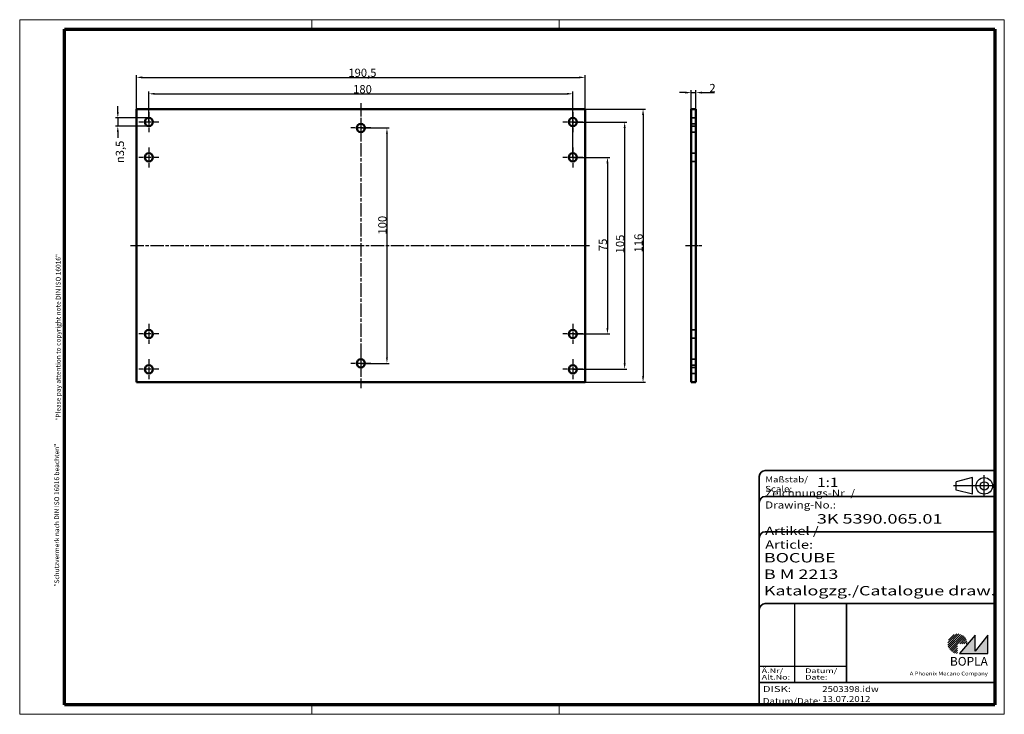
# Model space of a CAD drawing. Units: millimetres. Extents: x 1 to 419, y 1 to 296.
import ezdxf
from ezdxf.enums import TextEntityAlignment as Align

# ---------------------------------------------------------------- set-up
doc = ezdxf.new("R2010")
doc.units = ezdxf.units.MM
for name, pattern in [('ACAD_ISO04W100', [30, 24, -3, 0, -3]), ('CHAIN', [0.3543, 0.2362, -0.0295, 0.0591, -0.0295]), ('DASH_DOT', [0.37, 0.24, -0.06, 0.01, -0.06]), ('DASHED', [0.2067, 0.1654, -0.0413])]:
    doc.linetypes.add(name, pattern=pattern)
doc.layers.get('0').update_dxf_attribs({"lineweight": 25})
for name, color, linetype, lineweight in [('Bemaßung (ISO)', 1, 'Continuous', 25), ('Mittellinie (ISO)', 1, 'DASH_DOT', 25), ('Mittelpunktmarkierung (ISO)', 1, 'DASH_DOT', 25), ('Rahmen (ISO)', 7, 'Continuous', 70), ('Schraffur (ISO)', 1, 'Continuous', 18), ('Sichtbar (ISO)', 7, 'Continuous', 50), ('Sichtbar schmal (ISO)', 1, 'Continuous', 25), ('Titel (ISO)', 5, 'Continuous', 50), ('Verdeckt (ISO)', 5, 'DASHED', 35)]:
    doc.layers.add(name, color=color, linetype=linetype, lineweight=lineweight)
doc.styles.add('3_5', font='isocpeur.ttf', dxfattribs={"width": 1.1})
doc.styles.add('Notiztext (DIN)', font='isocpeur.ttf', dxfattribs={"width": 1.1})
doc.styles.get("Standard").update_dxf_attribs({"font": 'isocpeur.ttf', "width": 1.1})
doc.styles.add('Textstil142', font='isocpeur.ttf', dxfattribs={"width": 1.4})
doc.styles.add('Textstil143', font='isocpeur.ttf', dxfattribs={"width": 1.4})
doc.styles.add('Textstil144', font='isocpeur.ttf', dxfattribs={"width": 1.4})
doc.styles.add('Textstil239', font='isocpeur.ttf', dxfattribs={"width": 1.2})
doc.styles.add('Textstil242', font='isocpeur.ttf', dxfattribs={"width": 1.2})
doc.styles.add('Textstil243', font='isocpeur.ttf', dxfattribs={"width": 1.4})
doc.styles.add('Textstil248', font='isocpeui.ttf', dxfattribs={"width": 1.2})
doc.styles.add('Textstil249', font='isocpeui.ttf', dxfattribs={"width": 1.4})
doc.styles.add('Textstil250', font='isocpeui.ttf', dxfattribs={"width": 1.2})
doc.styles.add('Textstil68', font='isocpeur.ttf', dxfattribs={"width": 1.2})
doc.dimstyles.new('18-Bopla 3_5', dxfattribs={"dimtxt": 3.5, "dimasz": 2.5, "dimexe": 1, "dimexo": 0, "dimgap": 0.2, "dimtad": 1, "dimdec": 6, "dimrnd": 1e-08, "dimtxsty": '3_5', "dimcen": 0.09, "dimdle": 7, "dimclrd": 1, "dimclre": 1, "dimclrt": 5, "dimadec": 6, "dimazin": 2, "dimtfac": 0.714286, "dimtdec": 3, "dimtmove": 0, "dimatfit": 3, "dimfxl": 1, "dimtolj": 1, "dimlwd": 25, "dimlwe": 25, "dimarcsym": 0})

# ---------------------------------------------------------------- blocks, each defined once
blk = doc.blocks.new('Ränder Bopla-A3-Rahmen')
at = {"color": 1, "linetype": 'Continuous', "lineweight": 18}
for p, q in [((1, 1), (1, 296)), ((1, 296), (419, 296)), ((125, 296), (125, 292)), ((230, 296), (230, 292)), ((419, 296), (419, 1)), ((125, 5), (125, 1)), ((230, 5), (230, 1)), ((419, 1), (1, 1))]:
    blk.add_line(p, q, dxfattribs=at)
at = {"color": 3, "linetype": 'Continuous', "lineweight": 70}
for p, q in [((20, 5), (20, 292)), ((20, 292), (415, 292)), ((415, 292), (415, 5)), ((415, 5), (20, 5))]:
    blk.add_line(p, q, dxfattribs=at)
at = {"layer": 'Rahmen (ISO)', "color": 1, "char_height": 2.03, "attachment_point": 7, "rotation": 90}
for s, insert, style in [('"Please pay attention to copyright note DIN ISO 16016"', (19, 125.7), 'Textstil250'), ('"Schutzvermerk nach DIN ISO 16016 beachten" ', (18.39, 55.21), 'Textstil239')]:
    blk.add_mtext(s, dxfattribs=dict(at, insert=insert, style=style))
blk = doc.blocks.new('Schriftfelder Katalogzeichnung')
at = {"layer": 'Schraffur (ISO)'}
h = blk.add_hatch(dxfattribs=at)
h.set_pattern_fill('ANSI31', color=1, scale=5.08, style=0)
h.set_pattern_definition([(45, (0, 0), (-0.4490128, 0.4490128), [])])
edge = h.paths.add_edge_path()
edge.add_line((395.78, 37.31), (391.63, 37.31))
edge.add_line((391.63, 37.31), (391.63, 33.16))
edge.add_arc((391.63, 37.31), 4.15, 0, 270, ccw=False)
blk.add_hatch(color=7, dxfattribs=at).paths.add_polyline_path([(392.48, 33.16), (404.48, 33.16), (404.48, 40.96), (399.18, 34.06), (399.18, 40.96)])
at = {"color": 1, "linetype": 'ACAD_ISO04W100'}
for p, q in [((402.98, 99.81), (402.98, 108.81)), ((407.48, 104.31), (389.98, 104.31))]:
    blk.add_line(p, q, dxfattribs=at)
at = {"color": 5, "linetype": 'Continuous'}
for p, q in [((397.98, 107.81), (390.98, 106.06)), ((390.98, 102.56), (390.98, 106.06)), ((397.98, 100.81), (397.98, 107.81)), ((397.98, 100.81), (390.98, 102.56))]:
    blk.add_line(p, q, dxfattribs=at)
at = {"color": 1, "linetype": 'Continuous', "lineweight": 25}
for p, q in [((322.48, 54.31), (322.48, 20.81)), ((307.48, 27.81), (344.48, 27.81))]:
    blk.add_line(p, q, dxfattribs=at)
at = {"color": 7, "linetype": 'Continuous'}
for p, q in [((399.18, 40.96), (392.48, 33.16)), ((404.48, 40.96), (399.18, 34.06)), ((399.18, 34.06), (399.18, 40.96)), ((404.48, 33.16), (404.48, 40.96)), ((392.48, 33.16), (404.48, 33.16))]:
    blk.add_line(p, q, dxfattribs=at)
at = {"color": 5, "linetype": 'Continuous'}
for radius in [3.5, 1.75]:
    blk.add_circle((402.98, 104.31), radius, dxfattribs=at)
at = {"layer": 'Titel (ISO)', "lineweight": 18}
for p, q in [((410.48, 7.31), (411.48, 7.31)), ((411.48, 7.31), (411.48, 8.31))]:
    blk.add_line(p, q, dxfattribs=at)
at = {"layer": 'Verdeckt (ISO)', "color": 5, "linetype": 'Continuous', "lineweight": 35}
for p, q in [((407.48, 110.81), (309.98, 110.81)), ((307.48, 108.31), (307.48, 11.31)), ((407.48, 99.81), (309.98, 99.81)), ((407.48, 84.81), (309.98, 84.81)), ((407.48, 54.31), (309.98, 54.31)), ((407.48, 20.81), (307.48, 20.81))]:
    blk.add_line(p, q, dxfattribs=at)
at = {"layer": 'Verdeckt (ISO)', "color": 5, "linetype": 'Continuous'}
blk.add_line((344.48, 54.31), (344.48, 20.81), dxfattribs=at)
at = {"layer": 'Verdeckt (ISO)', "color": 5, "linetype": 'Continuous', "lineweight": 35}
for centre in [(309.98, 108.31), (309.98, 97.31), (309.98, 82.31), (309.98, 51.81)]:
    blk.add_arc(centre, 2.5, 90, 180, dxfattribs=at)
at = {"color": 5, "style": 'Textstil142', "width": 1.4}
blk.add_text('DISK:', height=2.5, dxfattribs=at).set_placement((308.98, 16.81))
at = {"color": 7, "insert": (309.98, 77.64), "char_height": 3.5, "attachment_point": 7}
blk.add_mtext('\\fISOCPEUR|b0|i0;\\W1.30;\\H3.5000;Artikel / \\fISOCPEUR|b0|i1;\\W1.30;\\H3.5000;Article:', dxfattribs=at)
at = {"color": 5, "insert": (308.98, 11.72), "char_height": 2.5, "attachment_point": 7}
blk.add_mtext('\\fISOCPEUR|b0|i0;\\W1.20;\\H2.5000;Datum/\\fISOCPEUR|b0|i1;\\W1.20;\\H2.5000;Date:', dxfattribs=at)
at = {"color": 5, "style": 'Textstil68', "width": 1.2}
for tag, p in [('DATEINAME_001', (334.18, 16.81)), ('ERSTELLUNGSDATUM_001', (334.18, 12.56))]:
    blk.add_attdef(tag, p, '', height=2.5, dxfattribs=at)
at = {"layer": 'Sichtbar schmal (ISO)', "color": 1}
for s, height, style, width, p in [('Scale:', 2.5, 'Textstil248', 1.2, (309.98, 101.81)), ('Maßstab/', 2.5, 'Textstil68', 1.2, (309.98, 105.81)), ('Ä.Nr/', 2, 'Textstil144', 1.4, (308.48, 24.81)), ('Datum/', 2, 'Textstil144', 1.4, (326.98, 24.81)), ('Alt.No:', 2, 'Textstil249', 1.4, (308.48, 22.06)), ('Date:', 2, 'Textstil249', 1.4, (326.98, 22.06))]:
    blk.add_text(s, height=height, dxfattribs=dict(at, style=style, width=width)).set_placement(p)
at = {"layer": 'Sichtbar schmal (ISO)', "color": 1, "insert": (309.98, 94.71), "char_height": 3, "attachment_point": 7}
blk.add_mtext('\\fISOCPEUR|b0|i0;\\W1.20;\\H3.0000;Zeichnungs-Nr. / \\fISOCPEUR|b0|i1;\\W1.20;\\H3.0000;Drawing-No.:', dxfattribs=at)
at = {"layer": 'Sichtbar schmal (ISO)', "color": 1, "style": 'Textstil144', "width": 1.4}
for tag, p in [('19-Ä-Nr._-10-', (309.48, 53.56)), ('18-Ä-Nr._-9-', (309.48, 51.06)), ('19-Datum_-10-', (324.48, 53.56)), ('18-Datum_-9-', (324.48, 51.06)), ('17-Ä-Nr._-8-', (309.48, 48.56)), ('16-Ä-Nr._-7-', (309.48, 46.06)), ('17-Datum_-8-', (324.48, 48.56)), ('16-Datum_-7-', (324.48, 46.06)), ('15-Ä-Nr._-6-', (309.48, 43.56)), ('15-Datum_-6-', (324.48, 43.56)), ('14-Ä-Nr._-5-', (309.48, 41.06)), ('13-Ä-Nr._-4-', (309.48, 38.56)), ('14-Datum_-5-', (324.48, 41.06)), ('13-Datum_-4-', (324.48, 38.56)), ('12-Ä-Nr._-3-', (309.48, 36.06)), ('11-Ä-Nr._-2-', (309.48, 33.56)), ('12-Datum_-3-', (324.48, 36.06)), ('11-Datum_-2-', (324.48, 33.56)), ('10-Ä-Nr._-1-', (309.48, 31.06)), ('10-Datum_-1-', (324.48, 31.06))]:
    blk.add_attdef(tag, text='', height=2, dxfattribs=at).set_placement(p, align=Align.TOP_LEFT)
at = {"layer": 'Titel (ISO)', "color": 7, "insert": (404.48, 27.96), "char_height": 3.7, "width": 19.8847, "attachment_point": 9, "style": 'Notiztext (DIN)'}
blk.add_mtext('\\fArial|b1|i0;\\H3.7000;BOPLA', dxfattribs=at)
at = {"layer": 'Titel (ISO)', "color": 5, "insert": (404.48, 23.81), "char_height": 1.6, "width": 34.8824, "attachment_point": 9, "style": 'Notiztext (DIN)'}
blk.add_mtext('\\fArial|b0|i0;\\W1.15;\\H1.6000;A Phoenix Mecano Company', dxfattribs=at)
at = {"layer": 'Titel (ISO)', "color": 7}
for tag, p, height, style, width in [('02-Maßstab_001', (332, 103.81), 4, 'Textstil242', 1.2), ('03-Zchn.Nr._001', (331.92, 88.31), 4, 'Textstil143', 1.4), ('07-Artikel-Modell_001', (309.43, 71.81), 3.98, 'Textstil243', 1.4), ('08-Artikel-Benennung_001', (309.42, 64.81), 4, 'Textstil143', 1.4), ('09-Artikel-Benennung_(2.Zeile)_001', (309.43, 57.81), 3.98, 'Textstil243', 1.4)]:
    blk.add_attdef(tag, p, '', height=height, dxfattribs=dict(at, style=style, width=width))
blk = doc.blocks.new('*D6')
at = {"layer": 'Bemaßung (ISO)', "color": 1, "linetype": 'Continuous', "lineweight": 25}
for p, q in [((50.57, 258.03), (50.57, 272.49)), ((241.07, 258.03), (241.07, 272.49)), ((53.07, 271.49), (238.57, 271.49))]:
    blk.add_line(p, q, dxfattribs=at)
at = {"layer": 'Bemaßung (ISO)', "color": 1, "linetype": 'Continuous'}
for points in [[(53.07, 271.91), (53.07, 271.08), (50.57, 271.49)], [(238.57, 271.91), (238.57, 271.08), (241.07, 271.49)]]:
    blk.add_solid(points, dxfattribs=at)
at = {"layer": 'Defpoints', "color": 0, "linetype": 'Continuous'}
for p in [(241.07, 271.49), (50.57, 258.03), (241.07, 258.03)]:
    blk.add_point(p, dxfattribs=at)
at = {"layer": 'Bemaßung (ISO)', "color": 5, "linetype": 'Continuous', "lineweight": 25, "insert": (140.53, 271.69), "char_height": 3.5, "attachment_point": 7, "style": '3_5'}
blk.add_mtext('\\A1;190,5', dxfattribs=at)
blk = doc.blocks.new('*D7')
at = {"layer": 'Bemaßung (ISO)', "color": 1, "linetype": 'Continuous', "lineweight": 25}
for p, q in [((241.07, 258.03), (266.64, 258.03)), ((265.64, 255.53), (265.64, 144.53)), ((241.07, 142.03), (266.64, 142.03))]:
    blk.add_line(p, q, dxfattribs=at)
at = {"layer": 'Bemaßung (ISO)', "color": 1, "linetype": 'Continuous'}
for points in [[(265.22, 255.53), (266.05, 255.53), (265.64, 258.03)], [(265.22, 144.53), (266.05, 144.53), (265.64, 142.03)]]:
    blk.add_solid(points, dxfattribs=at)
at = {"layer": 'Defpoints', "color": 0, "linetype": 'Continuous'}
for p in [(241.07, 258.03), (241.07, 142.03), (265.64, 142.03)]:
    blk.add_point(p, dxfattribs=at)
at = {"layer": 'Bemaßung (ISO)', "color": 5, "linetype": 'Continuous', "lineweight": 25, "insert": (265.44, 197.15), "char_height": 3.5, "attachment_point": 7, "rotation": 90, "style": '3_5'}
blk.add_mtext('\\A1;116', dxfattribs=at)
blk = doc.blocks.new('*D8')
at = {"layer": 'Bemaßung (ISO)', "color": 1, "linetype": 'Continuous', "lineweight": 25}
for p, q in [((283.61, 265.03), (281.11, 265.03)), ((286.11, 258.03), (286.11, 266.03)), ((286.11, 265.03), (288.11, 265.03)), ((288.11, 258.03), (288.11, 266.03)), ((290.61, 265.03), (295.9, 265.03))]:
    blk.add_line(p, q, dxfattribs=at)
at = {"layer": 'Bemaßung (ISO)', "color": 1, "linetype": 'Continuous'}
for points in [[(283.61, 265.45), (283.61, 264.62), (286.11, 265.03)], [(290.61, 265.45), (290.61, 264.62), (288.11, 265.03)]]:
    blk.add_solid(points, dxfattribs=at)
at = {"layer": 'Defpoints', "color": 0, "linetype": 'Continuous'}
for p in [(288.11, 265.03), (286.11, 258.03), (288.11, 258.03)]:
    blk.add_point(p, dxfattribs=at)
at = {"layer": 'Bemaßung (ISO)', "color": 5, "linetype": 'Continuous', "lineweight": 25, "insert": (293.78, 265.23), "char_height": 3.5, "attachment_point": 7, "style": '3_5'}
blk.add_mtext('\\A1;2', dxfattribs=at)
blk = doc.blocks.new('*D9')
at = {"layer": 'Bemaßung (ISO)', "color": 1, "linetype": 'Continuous', "lineweight": 25}
for p, q in [((55.82, 252.53), (55.82, 265.53)), ((58.32, 264.53), (233.32, 264.53)), ((235.82, 237.53), (235.82, 265.53))]:
    blk.add_line(p, q, dxfattribs=at)
at = {"layer": 'Bemaßung (ISO)', "color": 1, "linetype": 'Continuous'}
for points in [[(58.32, 264.95), (58.32, 264.12), (55.82, 264.53)], [(233.32, 264.95), (233.32, 264.12), (235.82, 264.53)]]:
    blk.add_solid(points, dxfattribs=at)
at = {"layer": 'Defpoints', "color": 0, "linetype": 'Continuous'}
for p in [(235.82, 264.53), (55.82, 252.53), (235.82, 237.53)]:
    blk.add_point(p, dxfattribs=at)
at = {"layer": 'Bemaßung (ISO)', "color": 5, "linetype": 'Continuous', "lineweight": 25, "insert": (142.55, 264.73), "char_height": 3.5, "attachment_point": 7, "style": '3_5'}
blk.add_mtext('\\A1;180', dxfattribs=at)
blk = doc.blocks.new('*D10')
at = {"layer": 'Bemaßung (ISO)', "color": 1, "linetype": 'Continuous', "lineweight": 25}
for p, q in [((42.66, 256.78), (42.66, 259.28)), ((55.82, 254.28), (41.66, 254.28)), ((42.66, 254.28), (42.66, 250.78)), ((55.82, 250.78), (41.66, 250.78)), ((42.66, 248.28), (42.66, 245.78))]:
    blk.add_line(p, q, dxfattribs=at)
at = {"layer": 'Bemaßung (ISO)', "color": 1, "linetype": 'Continuous'}
for points in [[(42.24, 256.78), (43.07, 256.78), (42.66, 254.28)], [(42.24, 248.28), (43.07, 248.28), (42.66, 250.78)]]:
    blk.add_solid(points, dxfattribs=at)
at = {"layer": 'Defpoints', "color": 0, "linetype": 'Continuous'}
for p in [(42.66, 254.28), (55.82, 254.28), (55.82, 250.78)]:
    blk.add_point(p, dxfattribs=at)
at = {"layer": 'Bemaßung (ISO)', "color": 5, "linetype": 'Continuous', "lineweight": 25, "insert": (45.29, 235.07), "char_height": 3.5, "attachment_point": 7, "rotation": 90, "style": '3_5'}
blk.add_mtext('\\A1;\\fAIGDT|b0|i0;\\H3.5000;\\ln\\fISOCPEUR|b0|i0;\\H3.5000;3,5', dxfattribs=at)
blk = doc.blocks.new('*D11')
at = {"layer": 'Bemaßung (ISO)', "color": 1, "linetype": 'Continuous', "lineweight": 25}
for p, q in [((235.82, 237.53), (251.51, 237.53)), ((250.51, 235.03), (250.51, 165.03)), ((235.82, 162.53), (251.51, 162.53))]:
    blk.add_line(p, q, dxfattribs=at)
at = {"layer": 'Bemaßung (ISO)', "color": 1, "linetype": 'Continuous'}
for points in [[(250.09, 235.03), (250.93, 235.03), (250.51, 237.53)], [(250.09, 165.03), (250.93, 165.03), (250.51, 162.53)]]:
    blk.add_solid(points, dxfattribs=at)
at = {"layer": 'Defpoints', "color": 0, "linetype": 'Continuous'}
for p in [(235.82, 237.53), (235.82, 162.53), (250.51, 162.53)]:
    blk.add_point(p, dxfattribs=at)
at = {"layer": 'Bemaßung (ISO)', "color": 5, "linetype": 'Continuous', "lineweight": 25, "insert": (250.31, 197.72), "char_height": 3.5, "attachment_point": 7, "rotation": 90, "style": '3_5'}
blk.add_mtext('\\A1;75', dxfattribs=at)
blk = doc.blocks.new('*D12')
at = {"layer": 'Bemaßung (ISO)', "color": 1, "linetype": 'Continuous', "lineweight": 25}
for p, q in [((235.82, 252.53), (258.82, 252.53)), ((257.82, 250.03), (257.82, 150.03)), ((235.82, 147.53), (258.82, 147.53))]:
    blk.add_line(p, q, dxfattribs=at)
at = {"layer": 'Bemaßung (ISO)', "color": 1, "linetype": 'Continuous'}
for points in [[(257.4, 250.03), (258.24, 250.03), (257.82, 252.53)], [(257.4, 150.03), (258.24, 150.03), (257.82, 147.53)]]:
    blk.add_solid(points, dxfattribs=at)
at = {"layer": 'Defpoints', "color": 0, "linetype": 'Continuous'}
for p in [(235.82, 252.53), (235.82, 147.53), (257.82, 147.53)]:
    blk.add_point(p, dxfattribs=at)
at = {"layer": 'Bemaßung (ISO)', "color": 5, "linetype": 'Continuous', "lineweight": 25, "insert": (257.62, 196.76), "char_height": 3.5, "attachment_point": 7, "rotation": 90, "style": '3_5'}
blk.add_mtext('\\A1;105', dxfattribs=at)
blk = doc.blocks.new('*D13')
at = {"layer": 'Bemaßung (ISO)', "color": 1, "linetype": 'Continuous', "lineweight": 25}
for p, q in [((145.82, 250.03), (157.91, 250.03)), ((156.91, 247.53), (156.91, 152.53)), ((145.82, 150.03), (157.91, 150.03))]:
    blk.add_line(p, q, dxfattribs=at)
at = {"layer": 'Bemaßung (ISO)', "color": 1, "linetype": 'Continuous'}
for points in [[(156.49, 247.53), (157.33, 247.53), (156.91, 250.03)], [(156.49, 152.53), (157.33, 152.53), (156.91, 150.03)]]:
    blk.add_solid(points, dxfattribs=at)
at = {"layer": 'Defpoints', "color": 0, "linetype": 'Continuous'}
for p in [(145.82, 250.03), (145.82, 150.03), (156.91, 150.03)]:
    blk.add_point(p, dxfattribs=at)
at = {"layer": 'Bemaßung (ISO)', "color": 5, "linetype": 'Continuous', "lineweight": 25, "insert": (156.71, 204.74), "char_height": 3.5, "attachment_point": 7, "rotation": 90, "style": '3_5'}
blk.add_mtext('\\A1;100', dxfattribs=at)

msp = doc.modelspace()

# ---------------------------------------------------------------- linework, layer by layer
at = {"layer": 'Mittellinie (ISO)', "linetype": 'CHAIN', "ltscale": 23.990969}
for p, q in [((145.8196345, 260.5349857), (145.8196345, 139.5349857)), ((48.0696345, 200.0349857), (243.5696345, 200.0349857))]:
    msp.add_line(p, q, dxfattribs=at)
at = {"layer": 'Mittellinie (ISO)', "linetype": 'CHAIN', "ltscale": 7.778352}
msp.add_line((283.6059532, 200.0349857), (290.6059532, 200.0349857), dxfattribs=at)
at = {"layer": 'Mittelpunktmarkierung (ISO)', "linetype": 'CHAIN', "ltscale": 9.445163}
for p, q in [((55.8196345, 256.7849857), (55.8196345, 248.2849857)), ((235.8196345, 256.7849857), (235.8196345, 248.2849857)), ((60.0696345, 252.5349857), (51.5696345, 252.5349857)), ((145.8196345, 254.2849857), (145.8196345, 245.7849857)), ((240.0696345, 252.5349857), (231.5696345, 252.5349857)), ((150.0696345, 250.0349857), (141.5696345, 250.0349857)), ((55.8196345, 241.7849857), (55.8196345, 233.2849857)), ((235.8196345, 241.7849857), (235.8196345, 233.2849857)), ((60.0696345, 237.5349857), (51.5696345, 237.5349857)), ((240.0696345, 237.5349857), (231.5696345, 237.5349857)), ((55.8196345, 166.7849857), (55.8196345, 158.2849857)), ((235.8196345, 166.7849857), (235.8196345, 158.2849857)), ((60.0696345, 162.5349857), (51.5696345, 162.5349857)), ((240.0696345, 162.5349857), (231.5696345, 162.5349857)), ((55.8196345, 151.7849857), (55.8196345, 143.2849857)), ((145.8196345, 154.2849857), (145.8196345, 145.7849857)), ((235.8196345, 151.7849857), (235.8196345, 143.2849857)), ((60.0696345, 147.5349857), (51.5696345, 147.5349857)), ((150.0696345, 150.0349857), (141.5696345, 150.0349857)), ((240.0696345, 147.5349857), (231.5696345, 147.5349857))]:
    msp.add_line(p, q, dxfattribs=at)
at = {"layer": 'Sichtbar (ISO)'}
for p, q in [((50.5696345, 142.0349857), (50.5696345, 258.0349857)), ((50.5696345, 258.0349857), (241.0696345, 258.0349857)), ((241.0696345, 258.0349857), (241.0696345, 142.0349857)), ((286.1059532, 258.0349857), (288.1059532, 258.0349857)), ((286.1059532, 142.0349857), (286.1059532, 258.0349857)), ((288.1059532, 142.0349857), (288.1059532, 258.0349857)), ((241.0696345, 142.0349857), (50.5696345, 142.0349857)), ((286.1059532, 142.0349857), (288.1059532, 142.0349857))]:
    msp.add_line(p, q, dxfattribs=at)
for centre in [(55.8196345, 252.5349857), (145.8196345, 250.0349857), (235.8196345, 252.5349857), (55.8196345, 237.5349857), (235.8196345, 237.5349857), (55.8196345, 162.5349857), (235.8196345, 162.5349857), (145.8196345, 150.0349857), (55.8196345, 147.5349857), (235.8196345, 147.5349857)]:
    msp.add_circle(centre, 1.75, dxfattribs=at)
at = {"layer": 'Verdeckt (ISO)', "ltscale": 3.809293}
for p, q in [((286.1059532, 254.2849857), (288.1059532, 254.2849857)), ((286.1059532, 251.7849857), (288.1059532, 251.7849857)), ((286.1059532, 250.7849857), (288.1059532, 250.7849857)), ((286.1059532, 248.2849857), (288.1059532, 248.2849857)), ((286.1059532, 239.2849857), (288.1059532, 239.2849857)), ((286.1059532, 235.7849857), (288.1059532, 235.7849857)), ((286.1059532, 164.2849857), (288.1059532, 164.2849857)), ((286.1059532, 160.7849857), (288.1059532, 160.7849857)), ((286.1059532, 151.7849857), (288.1059532, 151.7849857)), ((286.1059532, 149.2849857), (288.1059532, 149.2849857)), ((286.1059532, 148.2849857), (288.1059532, 148.2849857)), ((286.1059532, 145.7849857), (288.1059532, 145.7849857))]:
    msp.add_line(p, q, dxfattribs=at)

# ---------------------------------------------------------------- block references
msp.add_blockref('Ränder Bopla-A3-Rahmen', (0, 0))
msp.add_blockref('Schriftfelder Katalogzeichnung', (7.5158395, -6.3067288)).add_auto_attribs({'DATEINAME_001': '2503398.idw', 'ERSTELLUNGSDATUM_001': '13.07.2012', '07-Artikel-Modell_001': 'BOCUBE', '03-Zchn.Nr._001': '3K 5390.065.01', '02-Maßstab_001': '1:1', '08-Artikel-Benennung_001': 'B M 2213', '09-Artikel-Benennung_(2.Zeile)_001': 'Katalogzg./Catalogue draw.'})

# ---------------------------------------------------------------- dimensions: what is measured, and where the dimension line sits
at = {"layer": 'Bemaßung (ISO)', "color": 1, "linetype": 'Continuous', "lineweight": 25}
for base, p1, p2, override, picture, middle in [((241.0696345, 271.4947158), (50.5696345, 258.0349857), (241.0696345, 258.0349857), {"dimdec": 6, "dimtp": 0, "dimtm": 0, "dimtdec": 3, "dimtofl": 0, "dimatfit": 1}, '*D6', (145.8196345, 271.4947158)), ((288.1059532, 265.0349857), (286.1059532, 258.0349857), (288.1059532, 258.0349857), {"dimdec": 6, "dimtp": 0, "dimtm": 0, "dimtdec": 3, "dimtofl": 1, "dimatfit": 1}, '*D8', (294.7392931, 265.0349857))]:
    dim = msp.add_linear_dim(base=base, p1=p1, p2=p2, dimstyle='18-Bopla 3_5', override=override, dxfattribs=at)
    dim.commit()
    dim.dimension.update_dxf_attribs({"geometry": picture, "text_midpoint": middle, "dimtype": 160})
for base, p1, p2, angle, picture, middle in [((235.8196345, 264.5349857), (55.8196345, 252.5349857), (235.8196345, 237.5349857), 180, '*D9', (145.8196345, 264.5349857)), ((265.6362878, 142.0349857), (241.0696345, 258.0349857), (241.0696345, 142.0349857), 270, '*D7', (265.6362878, 200.0349857)), ((257.8196345, 147.5349857), (235.8196345, 252.5349857), (235.8196345, 147.5349857), 90, '*D12', (257.8196345, 200.0349857)), ((156.9109462, 150.0349857), (145.8196345, 250.0349857), (145.8196345, 150.0349857), 90, '*D13', (156.9109462, 208.0134923)), ((250.5095912, 162.5349857), (235.8196345, 237.5349857), (235.8196345, 162.5349857), 90, '*D11', (250.5095912, 200.0349857))]:
    dim = msp.add_linear_dim(base=base, p1=p1, p2=p2, angle=angle, dimstyle='18-Bopla 3_5', override={"dimdec": 6, "dimtp": 0, "dimtm": 0, "dimtdec": 3, "dimtofl": 0, "dimatfit": 1}, dxfattribs=at)
    dim.commit()
    dim.dimension.update_dxf_attribs({"geometry": picture, "text_midpoint": middle, "dimtype": 160})
dim = msp.add_linear_dim(base=(42.6552102, 254.2849857), p1=(55.8196345, 250.7849857), p2=(55.8196345, 254.2849857), angle=90, text='\\fAIGDT|b0|i0;\\H3.5000;\\ln\\fISOCPEUR|b0|i0;\\H3.5000;<>', dimstyle='18-Bopla 3_5', override={"dimtad": 0, "dimdec": 6, "dimtp": 0, "dimtm": 0, "dimtdec": 3, "dimtofl": 1, "dimatfit": 1}, dxfattribs=at)
dim.commit()
dim.dimension.update_dxf_attribs({"geometry": '*D10', "text_midpoint": (42.6552102, 240.3294322), "dimtype": 160})

doc.saveas('drawing.dxf')
